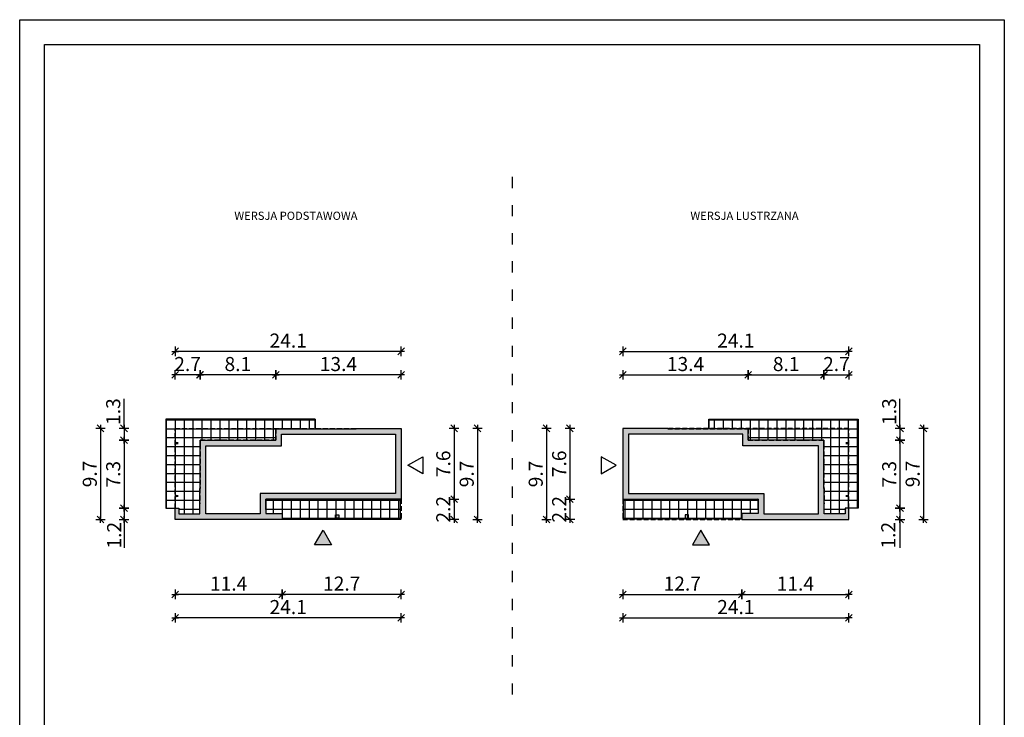
# Model space of a CAD drawing. Units: millimetres. Extents: x 6 to 1056, y 4 to 1489.
# Drawn here: x 6 to 1056, y 746 to 1489 of the extents above; entities that cross this region are included whole.
import ezdxf

# ---------------------------------------------------------------- set-up
doc = ezdxf.new("R2010")
doc.units = ezdxf.units.MM
doc.linetypes.add('HIDDEN', pattern=[0.375, 0.25, -0.125])
doc.linetypes.add('ZWCAD_ISO03W100', pattern=[30, 12, -18])
for name, color, linetype in [('0-hecz', 8, 'Continuous'), ('Obrys budynku', 7, 'Continuous'), ('Obrys tarasów', 7, 'Continuous'), ('Ramka', 7, 'Continuous'), ('Wymiary', 30, 'Continuous')]:
    doc.layers.add(name, color=color, linetype=linetype)
doc.layers.add('_POM_obrys', color=3, linetype='Continuous', plot=False)
doc.styles.add('RAMKA50', font='romans.shx', dxfattribs={"width": 0.65})
doc.styles.get("Standard").update_dxf_attribs({"font": 'arial.ttf'})
doc.dimstyles.new('DIM50', dxfattribs={"dimscale": 5, "dimtxt": 3, "dimasz": 0.18, "dimexe": 0, "dimexo": 0, "dimgap": 0.8, "dimtad": 1, "dimdec": 1, "dimlfac": 0.1, "dimrnd": 0.01, "dimzin": 9, "dimdsep": 46, "dimtxsty": 'RAMKA50', "dimblk": 'TICK2', "dimcen": 0, "dimse1": 1, "dimse2": 1, "dimclrd": 13, "dimclre": 13, "dimclrt": 256, "dimazin": 0, "dimtfac": 1, "dimtdec": 1, "dimtix": 1, "dimtmove": 2, "dimatfit": 3, "dimldrblk": 'TICK1', "dimfxl": 1, "dimtfillclr": 256, "dimtolj": 1, "dimarcsym": 0})

# ---------------------------------------------------------------- blocks, each defined once
blk = doc.blocks.new('TICK2')
at = {"color": 2}
blk.add_line((-4, -4), (4, 4), dxfattribs=at)
at = {"color": 0}
for p, q in [((4, 0), (-4, 0)), ((0, -5.6), (0, 5.6))]:
    blk.add_line(p, q, dxfattribs=at)
blk = doc.blocks.new('*D171')
at = {"layer": 'Defpoints', "color": 0}
for p in [(278.7, 1110.7), (278.7, 1053.3), (412.6, 1013.6)]:
    blk.add_point(p, dxfattribs=at)
at = {"layer": 'Wymiary', "color": 13, "lineweight": -2}
blk.add_line((411.7, 1110.7), (279.6, 1110.7), dxfattribs=at)
at = {"layer": 'Wymiary', "color": 13, "lineweight": -2, "xscale": 0.9000000000000001, "yscale": 0.9000000000000001, "zscale": 0.9000000000000001, "rotation": 180}
blk.add_blockref('TICK2', (278.7, 1110.7), dxfattribs=at)
at = {"layer": 'Wymiary', "color": 13, "lineweight": -2, "xscale": 0.9000000000000001, "yscale": 0.9000000000000001, "zscale": 0.9000000000000001}
blk.add_blockref('TICK2', (412.6, 1110.7), dxfattribs=at)
at = {"layer": 'Wymiary', "insert": (345.6, 1122.2), "char_height": 15, "attachment_point": 5, "style": 'RAMKA50'}
blk.add_mtext('\\A1;13.4', dxfattribs=at)
blk = doc.blocks.new('TICK1')
at = {"color": 2}
blk.add_line((-4, -4), (4, 4), dxfattribs=at)
at = {"color": 0}
for p, q in [((0, 0), (-4, 0)), ((0, -5.6), (0, 5.6))]:
    blk.add_line(p, q, dxfattribs=at)
blk = doc.blocks.new('*D172')
at = {"layer": 'Defpoints', "color": 0}
for p in [(171.4, 1110.7), (171.4, 1053.6), (197.9, 1021.1)]:
    blk.add_point(p, dxfattribs=at)
at = {"layer": 'Wymiary', "color": 13, "lineweight": -2}
for p, q in [((170.5, 1110.7), (169.6, 1110.7)), ((197.9, 1110.7), (171.4, 1110.7)), ((198.8, 1110.7), (199.7, 1110.7))]:
    blk.add_line(p, q, dxfattribs=at)
at = {"layer": 'Wymiary', "color": 13, "lineweight": -2, "xscale": 0.9000000000000001, "yscale": 0.9000000000000001, "zscale": 0.9000000000000001}
blk.add_blockref('TICK2', (171.4, 1110.7), dxfattribs=at)
at = {"layer": 'Wymiary', "color": 13, "lineweight": -2, "xscale": 0.9000000000000001, "yscale": 0.9000000000000001, "zscale": 0.9000000000000001, "rotation": 180}
blk.add_blockref('TICK2', (197.9, 1110.7), dxfattribs=at)
at = {"layer": 'Wymiary', "insert": (184.7, 1122.2), "char_height": 15, "attachment_point": 5, "style": 'RAMKA50'}
blk.add_mtext('\\A1;2.7', dxfattribs=at)
blk = doc.blocks.new('*D173')
at = {"layer": 'Defpoints', "color": 0}
for p in [(171.4, 1135.7), (171.4, 1053.6), (412.6, 1038.6)]:
    blk.add_point(p, dxfattribs=at)
at = {"layer": 'Wymiary', "color": 13, "lineweight": -2}
blk.add_line((411.7, 1135.7), (172.3, 1135.7), dxfattribs=at)
at = {"layer": 'Wymiary', "color": 13, "lineweight": -2, "xscale": 0.9000000000000001, "yscale": 0.9000000000000001, "zscale": 0.9000000000000001, "rotation": 180}
blk.add_blockref('TICK2', (171.4, 1135.7), dxfattribs=at)
at = {"layer": 'Wymiary', "color": 13, "lineweight": -2, "xscale": 0.9000000000000001, "yscale": 0.9000000000000001, "zscale": 0.9000000000000001}
blk.add_blockref('TICK2', (412.6, 1135.7), dxfattribs=at)
at = {"layer": 'Wymiary', "insert": (292, 1147.2), "char_height": 15, "attachment_point": 5, "style": 'RAMKA50'}
blk.add_mtext('\\A1;24.1', dxfattribs=at)
blk = doc.blocks.new('*D174')
at = {"layer": 'Defpoints', "color": 0}
for p in [(412.6, 1053.6), (412.3, 978.1), (468.9, 978.1)]:
    blk.add_point(p, dxfattribs=at)
at = {"layer": 'Wymiary', "color": 13, "lineweight": -2}
blk.add_line((468.9, 1052.7), (468.9, 979), dxfattribs=at)
at = {"layer": 'Wymiary', "color": 13, "lineweight": -2, "xscale": 0.9000000000000001, "yscale": 0.9000000000000001, "zscale": 0.9000000000000001}
for p, rotation in [((468.9, 1053.6), 90), ((468.9, 978.1), 270)]:
    blk.add_blockref('TICK2', p, dxfattribs=dict(at, rotation=rotation))
at = {"layer": 'Wymiary', "insert": (457.4, 1015.8), "char_height": 15, "attachment_point": 5, "rotation": 90, "style": 'RAMKA50'}
blk.add_mtext('\\A1;7.6', dxfattribs=at)
blk = doc.blocks.new('*D175')
at = {"layer": 'Defpoints', "color": 0}
for p in [(412.3, 978.1), (412.6, 956.5), (468.9, 956.5)]:
    blk.add_point(p, dxfattribs=at)
at = {"layer": 'Wymiary', "color": 13, "lineweight": -2}
for p, q in [((468.9, 979), (468.9, 979.9)), ((468.9, 978.1), (468.9, 956.5)), ((468.9, 955.6), (468.9, 954.7))]:
    blk.add_line(p, q, dxfattribs=at)
at = {"layer": 'Wymiary', "color": 13, "lineweight": -2, "xscale": 0.9000000000000001, "yscale": 0.9000000000000001, "zscale": 0.9000000000000001}
for p, rotation in [((468.9, 978.1), 270), ((468.9, 956.5), 90)]:
    blk.add_blockref('TICK2', p, dxfattribs=dict(at, rotation=rotation))
at = {"layer": 'Wymiary', "insert": (457.4, 967.3), "char_height": 15, "attachment_point": 5, "rotation": 90, "style": 'RAMKA50'}
blk.add_mtext('\\A1;2.2', dxfattribs=at)
blk = doc.blocks.new('*D176')
at = {"layer": 'Defpoints', "color": 0}
for p in [(412.6, 1053.6), (412.6, 956.5), (493.9, 956.5)]:
    blk.add_point(p, dxfattribs=at)
at = {"layer": 'Wymiary', "color": 13, "lineweight": -2}
blk.add_line((493.9, 1052.7), (493.9, 957.4), dxfattribs=at)
at = {"layer": 'Wymiary', "color": 13, "lineweight": -2, "xscale": 0.9000000000000001, "yscale": 0.9000000000000001, "zscale": 0.9000000000000001}
for p, rotation in [((493.9, 1053.6), 90), ((493.9, 956.5), 270)]:
    blk.add_blockref('TICK2', p, dxfattribs=dict(at, rotation=rotation))
at = {"layer": 'Wymiary', "insert": (482.4, 1005), "char_height": 15, "attachment_point": 5, "rotation": 90, "style": 'RAMKA50'}
blk.add_mtext('\\A1;9.7', dxfattribs=at)
blk = doc.blocks.new('*D177')
at = {"layer": 'Defpoints', "color": 0}
for p in [(198, 1110.7), (278.7, 1053.3), (198, 1041.1)]:
    blk.add_point(p, dxfattribs=at)
at = {"layer": 'Wymiary', "color": 13, "lineweight": -2}
blk.add_line((277.8, 1110.7), (198.9, 1110.7), dxfattribs=at)
at = {"layer": 'Wymiary', "color": 13, "lineweight": -2, "xscale": 0.9000000000000001, "yscale": 0.9000000000000001, "zscale": 0.9000000000000001, "rotation": 180}
blk.add_blockref('TICK2', (198, 1110.7), dxfattribs=at)
at = {"layer": 'Wymiary', "color": 13, "lineweight": -2, "xscale": 0.9000000000000001, "yscale": 0.9000000000000001, "zscale": 0.9000000000000001}
blk.add_blockref('TICK2', (278.7, 1110.7), dxfattribs=at)
at = {"layer": 'Wymiary', "insert": (238.3, 1122.2), "char_height": 15, "attachment_point": 5, "style": 'RAMKA50'}
blk.add_mtext('\\A1;8.1', dxfattribs=at)
blk = doc.blocks.new('*D178')
at = {"layer": 'Defpoints', "color": 0}
for p in [(412.6, 978.1), (285.6, 956.5), (285.6, 876.6)]:
    blk.add_point(p, dxfattribs=at)
at = {"layer": 'Wymiary', "color": 13, "lineweight": -2}
blk.add_line((411.7, 876.6), (286.5, 876.6), dxfattribs=at)
at = {"layer": 'Wymiary', "color": 13, "lineweight": -2, "xscale": 0.9000000000000001, "yscale": 0.9000000000000001, "zscale": 0.9000000000000001, "rotation": 180}
blk.add_blockref('TICK2', (285.6, 876.6), dxfattribs=at)
at = {"layer": 'Wymiary', "color": 13, "lineweight": -2, "xscale": 0.9000000000000001, "yscale": 0.9000000000000001, "zscale": 0.9000000000000001}
blk.add_blockref('TICK2', (412.6, 876.6), dxfattribs=at)
at = {"layer": 'Wymiary', "insert": (349.1, 888.1), "char_height": 15, "attachment_point": 5, "style": 'RAMKA50'}
blk.add_mtext('\\A1;12.7', dxfattribs=at)
blk = doc.blocks.new('*D179')
at = {"layer": 'Defpoints', "color": 0}
for p in [(171.4, 968.4), (285.6, 956.5), (171.4, 876.6)]:
    blk.add_point(p, dxfattribs=at)
at = {"layer": 'Wymiary', "color": 13, "lineweight": -2}
blk.add_line((284.7, 876.6), (172.3, 876.6), dxfattribs=at)
at = {"layer": 'Wymiary', "color": 13, "lineweight": -2, "xscale": 0.9000000000000001, "yscale": 0.9000000000000001, "zscale": 0.9000000000000001, "rotation": 180}
blk.add_blockref('TICK2', (171.4, 876.6), dxfattribs=at)
at = {"layer": 'Wymiary', "color": 13, "lineweight": -2, "xscale": 0.9000000000000001, "yscale": 0.9000000000000001, "zscale": 0.9000000000000001}
blk.add_blockref('TICK2', (285.6, 876.6), dxfattribs=at)
at = {"layer": 'Wymiary', "insert": (228.5, 888.1), "char_height": 15, "attachment_point": 5, "style": 'RAMKA50'}
blk.add_mtext('\\A1;11.4', dxfattribs=at)
blk = doc.blocks.new('*D180')
at = {"layer": 'Defpoints', "color": 0}
for p in [(171.4, 968.4), (412.6, 956.5), (171.4, 851.6)]:
    blk.add_point(p, dxfattribs=at)
at = {"layer": 'Wymiary', "color": 13, "lineweight": -2}
blk.add_line((411.7, 851.6), (172.3, 851.6), dxfattribs=at)
at = {"layer": 'Wymiary', "color": 13, "lineweight": -2, "xscale": 0.9000000000000001, "yscale": 0.9000000000000001, "zscale": 0.9000000000000001, "rotation": 180}
blk.add_blockref('TICK2', (171.4, 851.6), dxfattribs=at)
at = {"layer": 'Wymiary', "color": 13, "lineweight": -2, "xscale": 0.9000000000000001, "yscale": 0.9000000000000001, "zscale": 0.9000000000000001}
blk.add_blockref('TICK2', (412.6, 851.6), dxfattribs=at)
at = {"layer": 'Wymiary', "insert": (292, 863.1), "char_height": 15, "attachment_point": 5, "style": 'RAMKA50'}
blk.add_mtext('\\A1;24.1', dxfattribs=at)
blk = doc.blocks.new('*D181')
at = {"layer": 'Defpoints', "color": 0}
for p in [(320.7, 1053.6), (116.9, 1041.1), (198, 1041.1)]:
    blk.add_point(p, dxfattribs=at)
at = {"layer": 'Wymiary', "color": 13, "lineweight": -2}
for p, q in [((116.9, 1053.6), (116.9, 1085)), ((116.9, 1052.7), (116.9, 1042))]:
    blk.add_line(p, q, dxfattribs=at)
at = {"layer": 'Wymiary', "color": 13, "lineweight": -2, "xscale": 0.9000000000000001, "yscale": 0.9000000000000001, "zscale": 0.9000000000000001}
for p, rotation in [((116.9, 1053.6), 90), ((116.9, 1041.1), 270)]:
    blk.add_blockref('TICK2', p, dxfattribs=dict(at, rotation=rotation))
at = {"layer": 'Wymiary', "insert": (105.4, 1071.5), "char_height": 15, "attachment_point": 5, "rotation": 90, "style": 'RAMKA50'}
blk.add_mtext('\\A1;1.3', dxfattribs=at)
blk = doc.blocks.new('*D182')
at = {"layer": 'Defpoints', "color": 0}
for p in [(198, 1041.1), (116.9, 968.4), (171.4, 968.4)]:
    blk.add_point(p, dxfattribs=at)
at = {"layer": 'Wymiary', "color": 13, "lineweight": -2}
blk.add_line((116.9, 1040.2), (116.9, 969.3), dxfattribs=at)
at = {"layer": 'Wymiary', "color": 13, "lineweight": -2, "xscale": 0.9000000000000001, "yscale": 0.9000000000000001, "zscale": 0.9000000000000001}
for p, rotation in [((116.9, 1041.1), 89.99999999999999), ((116.9, 968.4), 270)]:
    blk.add_blockref('TICK2', p, dxfattribs=dict(at, rotation=rotation))
at = {"layer": 'Wymiary', "insert": (105.4, 1004.7), "char_height": 15, "attachment_point": 5, "rotation": 90, "style": 'RAMKA50'}
blk.add_mtext('\\A1;7.3', dxfattribs=at)
blk = doc.blocks.new('*D183')
at = {"layer": 'Defpoints', "color": 0}
for p in [(320.7, 1053.6), (91.9, 956.5), (285.6, 956.5)]:
    blk.add_point(p, dxfattribs=at)
at = {"layer": 'Wymiary', "color": 13, "lineweight": -2}
blk.add_line((91.9, 1052.7), (91.9, 957.4), dxfattribs=at)
at = {"layer": 'Wymiary', "color": 13, "lineweight": -2, "xscale": 0.9000000000000001, "yscale": 0.9000000000000001, "zscale": 0.9000000000000001}
for p, rotation in [((91.9, 1053.6), 89.99999999999999), ((91.9, 956.5), 270)]:
    blk.add_blockref('TICK2', p, dxfattribs=dict(at, rotation=rotation))
at = {"layer": 'Wymiary', "insert": (80.4, 1005), "char_height": 15, "attachment_point": 5, "rotation": 90, "style": 'RAMKA50'}
blk.add_mtext('\\A1;9.7', dxfattribs=at)
blk = doc.blocks.new('*D184')
at = {"layer": 'Defpoints', "color": 0}
for p in [(171.4, 968.4), (116.9, 956.5), (285.6, 956.5)]:
    blk.add_point(p, dxfattribs=at)
at = {"layer": 'Wymiary', "color": 13, "lineweight": -2}
for p, q in [((116.9, 967.5), (116.9, 957.4)), ((116.9, 956.5), (116.9, 926.1))]:
    blk.add_line(p, q, dxfattribs=at)
at = {"layer": 'Wymiary', "color": 13, "lineweight": -2, "xscale": 0.9000000000000001, "yscale": 0.9000000000000001, "zscale": 0.9000000000000001}
for p, rotation in [((116.9, 968.4), 90), ((116.9, 956.5), 270)]:
    blk.add_blockref('TICK2', p, dxfattribs=dict(at, rotation=rotation))
at = {"layer": 'Wymiary', "insert": (106.4, 939.7), "char_height": 15, "attachment_point": 5, "rotation": 90, "style": 'RAMKA50'}
blk.add_mtext('\\A1;1.2', dxfattribs=at)
blk = doc.blocks.new('*D185')
at = {"layer": 'Defpoints', "color": 0}
for p in [(782.7, 1110.7), (782.7, 1053.3), (648.8, 1013.6)]:
    blk.add_point(p, dxfattribs=at)
at = {"layer": 'Wymiary', "color": 13, "lineweight": -2}
blk.add_line((649.7, 1110.7), (781.8, 1110.7), dxfattribs=at)
at = {"layer": 'Wymiary', "color": 13, "lineweight": -2, "xscale": 0.9000000000000001, "yscale": 0.9000000000000001, "zscale": 0.9000000000000001, "rotation": 180}
blk.add_blockref('TICK2', (648.8, 1110.7), dxfattribs=at)
at = {"layer": 'Wymiary', "color": 13, "lineweight": -2, "xscale": 0.9000000000000001, "yscale": 0.9000000000000001, "zscale": 0.9000000000000001}
blk.add_blockref('TICK2', (782.7, 1110.7), dxfattribs=at)
at = {"layer": 'Wymiary', "insert": (715.8, 1122.2), "char_height": 15, "attachment_point": 5, "style": 'RAMKA50'}
blk.add_mtext('\\A1;13.4', dxfattribs=at)
blk = doc.blocks.new('*D186')
at = {"layer": 'Defpoints', "color": 0}
for p in [(890, 1110.7), (890, 1053.6), (863.5, 1021.1)]:
    blk.add_point(p, dxfattribs=at)
at = {"layer": 'Wymiary', "color": 13, "lineweight": -2}
for p, q in [((862.6, 1110.7), (861.7, 1110.7)), ((863.5, 1110.7), (890, 1110.7)), ((890.9, 1110.7), (891.8, 1110.7))]:
    blk.add_line(p, q, dxfattribs=at)
at = {"layer": 'Wymiary', "color": 13, "lineweight": -2, "xscale": 0.9000000000000001, "yscale": 0.9000000000000001, "zscale": 0.9000000000000001}
blk.add_blockref('TICK2', (863.5, 1110.7), dxfattribs=at)
at = {"layer": 'Wymiary', "color": 13, "lineweight": -2, "xscale": 0.9000000000000001, "yscale": 0.9000000000000001, "zscale": 0.9000000000000001, "rotation": 180}
blk.add_blockref('TICK2', (890, 1110.7), dxfattribs=at)
at = {"layer": 'Wymiary', "insert": (876.7, 1122.2), "char_height": 15, "attachment_point": 5, "style": 'RAMKA50'}
blk.add_mtext('\\A1;2.7', dxfattribs=at)
blk = doc.blocks.new('*D187')
at = {"layer": 'Defpoints', "color": 0}
for p in [(890, 1135.7), (890, 1053.6), (648.8, 1038.6)]:
    blk.add_point(p, dxfattribs=at)
at = {"layer": 'Wymiary', "color": 13, "lineweight": -2}
blk.add_line((649.7, 1135.7), (889.1, 1135.7), dxfattribs=at)
at = {"layer": 'Wymiary', "color": 13, "lineweight": -2, "xscale": 0.9000000000000001, "yscale": 0.9000000000000001, "zscale": 0.9000000000000001, "rotation": 180}
blk.add_blockref('TICK2', (648.8, 1135.7), dxfattribs=at)
at = {"layer": 'Wymiary', "color": 13, "lineweight": -2, "xscale": 0.9000000000000001, "yscale": 0.9000000000000001, "zscale": 0.9000000000000001}
blk.add_blockref('TICK2', (890, 1135.7), dxfattribs=at)
at = {"layer": 'Wymiary', "insert": (769.4, 1147.2), "char_height": 15, "attachment_point": 5, "style": 'RAMKA50'}
blk.add_mtext('\\A1;24.1', dxfattribs=at)
blk = doc.blocks.new('*D188')
at = {"layer": 'Defpoints', "color": 0}
for p in [(648.8, 1053.6), (592.5, 978.1), (649.1, 978.1)]:
    blk.add_point(p, dxfattribs=at)
at = {"layer": 'Wymiary', "color": 13, "lineweight": -2}
blk.add_line((592.5, 1052.7), (592.5, 979), dxfattribs=at)
at = {"layer": 'Wymiary', "color": 13, "lineweight": -2, "xscale": 0.9000000000000001, "yscale": 0.9000000000000001, "zscale": 0.9000000000000001}
for p, rotation in [((592.5, 1053.6), 90), ((592.5, 978.1), 270)]:
    blk.add_blockref('TICK2', p, dxfattribs=dict(at, rotation=rotation))
at = {"layer": 'Wymiary', "insert": (581, 1015.8), "char_height": 15, "attachment_point": 5, "rotation": 90, "style": 'RAMKA50'}
blk.add_mtext('\\A1;7.6', dxfattribs=at)
blk = doc.blocks.new('*D189')
at = {"layer": 'Defpoints', "color": 0}
for p in [(649.1, 978.1), (592.5, 956.5), (648.8, 956.5)]:
    blk.add_point(p, dxfattribs=at)
at = {"layer": 'Wymiary', "color": 13, "lineweight": -2}
for p, q in [((592.5, 979), (592.5, 979.9)), ((592.5, 978.1), (592.5, 956.5)), ((592.5, 955.6), (592.5, 954.7))]:
    blk.add_line(p, q, dxfattribs=at)
at = {"layer": 'Wymiary', "color": 13, "lineweight": -2, "xscale": 0.9000000000000001, "yscale": 0.9000000000000001, "zscale": 0.9000000000000001}
for p, rotation in [((592.5, 978.1), 270), ((592.5, 956.5), 90)]:
    blk.add_blockref('TICK2', p, dxfattribs=dict(at, rotation=rotation))
at = {"layer": 'Wymiary', "insert": (581, 967.3), "char_height": 15, "attachment_point": 5, "rotation": 90, "style": 'RAMKA50'}
blk.add_mtext('\\A1;2.2', dxfattribs=at)
blk = doc.blocks.new('*D190')
at = {"layer": 'Defpoints', "color": 0}
for p in [(648.8, 1053.6), (567.5, 956.5), (648.8, 956.5)]:
    blk.add_point(p, dxfattribs=at)
at = {"layer": 'Wymiary', "color": 13, "lineweight": -2}
blk.add_line((567.5, 1052.7), (567.5, 957.4), dxfattribs=at)
at = {"layer": 'Wymiary', "color": 13, "lineweight": -2, "xscale": 0.9000000000000001, "yscale": 0.9000000000000001, "zscale": 0.9000000000000001}
for p, rotation in [((567.5, 1053.6), 90), ((567.5, 956.5), 270)]:
    blk.add_blockref('TICK2', p, dxfattribs=dict(at, rotation=rotation))
at = {"layer": 'Wymiary', "insert": (556, 1005), "char_height": 15, "attachment_point": 5, "rotation": 90, "style": 'RAMKA50'}
blk.add_mtext('\\A1;9.7', dxfattribs=at)
blk = doc.blocks.new('*D191')
at = {"layer": 'Defpoints', "color": 0}
for p in [(863.4, 1110.7), (782.7, 1053.3), (863.4, 1041.1)]:
    blk.add_point(p, dxfattribs=at)
at = {"layer": 'Wymiary', "color": 13, "lineweight": -2}
blk.add_line((783.6, 1110.7), (862.5, 1110.7), dxfattribs=at)
at = {"layer": 'Wymiary', "color": 13, "lineweight": -2, "xscale": 0.9000000000000001, "yscale": 0.9000000000000001, "zscale": 0.9000000000000001, "rotation": 180}
blk.add_blockref('TICK2', (782.7, 1110.7), dxfattribs=at)
at = {"layer": 'Wymiary', "color": 13, "lineweight": -2, "xscale": 0.9000000000000001, "yscale": 0.9000000000000001, "zscale": 0.9000000000000001}
blk.add_blockref('TICK2', (863.4, 1110.7), dxfattribs=at)
at = {"layer": 'Wymiary', "insert": (823.1, 1122.2), "char_height": 15, "attachment_point": 5, "style": 'RAMKA50'}
blk.add_mtext('\\A1;8.1', dxfattribs=at)
blk = doc.blocks.new('*D192')
at = {"layer": 'Defpoints', "color": 0}
for p in [(648.8, 978.1), (775.8, 956.5), (775.8, 876.6)]:
    blk.add_point(p, dxfattribs=at)
at = {"layer": 'Wymiary', "color": 13, "lineweight": -2}
blk.add_line((649.7, 876.6), (774.9, 876.6), dxfattribs=at)
at = {"layer": 'Wymiary', "color": 13, "lineweight": -2, "xscale": 0.9000000000000001, "yscale": 0.9000000000000001, "zscale": 0.9000000000000001, "rotation": 180}
blk.add_blockref('TICK2', (648.8, 876.6), dxfattribs=at)
at = {"layer": 'Wymiary', "color": 13, "lineweight": -2, "xscale": 0.9000000000000001, "yscale": 0.9000000000000001, "zscale": 0.9000000000000001}
blk.add_blockref('TICK2', (775.8, 876.6), dxfattribs=at)
at = {"layer": 'Wymiary', "insert": (712.3, 888.1), "char_height": 15, "attachment_point": 5, "style": 'RAMKA50'}
blk.add_mtext('\\A1;12.7', dxfattribs=at)
blk = doc.blocks.new('*D193')
at = {"layer": 'Defpoints', "color": 0}
for p in [(890, 968.4), (775.8, 956.5), (890, 876.6)]:
    blk.add_point(p, dxfattribs=at)
at = {"layer": 'Wymiary', "color": 13, "lineweight": -2}
blk.add_line((776.7, 876.6), (889.1, 876.6), dxfattribs=at)
at = {"layer": 'Wymiary', "color": 13, "lineweight": -2, "xscale": 0.9000000000000001, "yscale": 0.9000000000000001, "zscale": 0.9000000000000001, "rotation": 180}
blk.add_blockref('TICK2', (775.8, 876.6), dxfattribs=at)
at = {"layer": 'Wymiary', "color": 13, "lineweight": -2, "xscale": 0.9000000000000001, "yscale": 0.9000000000000001, "zscale": 0.9000000000000001}
blk.add_blockref('TICK2', (890, 876.6), dxfattribs=at)
at = {"layer": 'Wymiary', "insert": (832.9, 888.1), "char_height": 15, "attachment_point": 5, "style": 'RAMKA50'}
blk.add_mtext('\\A1;11.4', dxfattribs=at)
blk = doc.blocks.new('*D194')
at = {"layer": 'Defpoints', "color": 0}
for p in [(890, 968.4), (648.8, 956.5), (890, 851.6)]:
    blk.add_point(p, dxfattribs=at)
at = {"layer": 'Wymiary', "color": 13, "lineweight": -2}
blk.add_line((649.7, 851.6), (889.1, 851.6), dxfattribs=at)
at = {"layer": 'Wymiary', "color": 13, "lineweight": -2, "xscale": 0.9000000000000001, "yscale": 0.9000000000000001, "zscale": 0.9000000000000001, "rotation": 180}
blk.add_blockref('TICK2', (648.8, 851.6), dxfattribs=at)
at = {"layer": 'Wymiary', "color": 13, "lineweight": -2, "xscale": 0.9000000000000001, "yscale": 0.9000000000000001, "zscale": 0.9000000000000001}
blk.add_blockref('TICK2', (890, 851.6), dxfattribs=at)
at = {"layer": 'Wymiary', "insert": (769.4, 863.1), "char_height": 15, "attachment_point": 5, "style": 'RAMKA50'}
blk.add_mtext('\\A1;24.1', dxfattribs=at)
blk = doc.blocks.new('*D195')
at = {"layer": 'Defpoints', "color": 0}
for p in [(740.7, 1053.6), (863.4, 1041.1), (944.5, 1041.1)]:
    blk.add_point(p, dxfattribs=at)
at = {"layer": 'Wymiary', "color": 13, "lineweight": -2}
for p, q in [((944.5, 1053.6), (944.5, 1085)), ((944.5, 1052.7), (944.5, 1042))]:
    blk.add_line(p, q, dxfattribs=at)
at = {"layer": 'Wymiary', "color": 13, "lineweight": -2, "xscale": 0.9000000000000001, "yscale": 0.9000000000000001, "zscale": 0.9000000000000001}
for p, rotation in [((944.5, 1053.6), 90), ((944.5, 1041.1), 270)]:
    blk.add_blockref('TICK2', p, dxfattribs=dict(at, rotation=rotation))
at = {"layer": 'Wymiary', "insert": (933, 1071.5), "char_height": 15, "attachment_point": 5, "rotation": 90, "style": 'RAMKA50'}
blk.add_mtext('\\A1;1.3', dxfattribs=at)
blk = doc.blocks.new('*D196')
at = {"layer": 'Defpoints', "color": 0}
for p in [(863.4, 1041.1), (890, 968.4), (944.5, 968.4)]:
    blk.add_point(p, dxfattribs=at)
at = {"layer": 'Wymiary', "color": 13, "lineweight": -2}
blk.add_line((944.5, 1040.2), (944.5, 969.3), dxfattribs=at)
at = {"layer": 'Wymiary', "color": 13, "lineweight": -2, "xscale": 0.9000000000000001, "yscale": 0.9000000000000001, "zscale": 0.9000000000000001}
for p, rotation in [((944.5, 1041.1), 90), ((944.5, 968.4), 270)]:
    blk.add_blockref('TICK2', p, dxfattribs=dict(at, rotation=rotation))
at = {"layer": 'Wymiary', "insert": (933, 1004.7), "char_height": 15, "attachment_point": 5, "rotation": 90, "style": 'RAMKA50'}
blk.add_mtext('\\A1;7.3', dxfattribs=at)
blk = doc.blocks.new('*D197')
at = {"layer": 'Defpoints', "color": 0}
for p in [(740.7, 1053.6), (775.8, 956.5), (969.5, 956.5)]:
    blk.add_point(p, dxfattribs=at)
at = {"layer": 'Wymiary', "color": 13, "lineweight": -2}
blk.add_line((969.5, 1052.7), (969.5, 957.4), dxfattribs=at)
at = {"layer": 'Wymiary', "color": 13, "lineweight": -2, "xscale": 0.9000000000000001, "yscale": 0.9000000000000001, "zscale": 0.9000000000000001}
for p, rotation in [((969.5, 1053.6), 90), ((969.5, 956.5), 270)]:
    blk.add_blockref('TICK2', p, dxfattribs=dict(at, rotation=rotation))
at = {"layer": 'Wymiary', "insert": (958, 1005), "char_height": 15, "attachment_point": 5, "rotation": 90, "style": 'RAMKA50'}
blk.add_mtext('\\A1;9.7', dxfattribs=at)
blk = doc.blocks.new('*D198')
at = {"layer": 'Defpoints', "color": 0}
for p in [(890, 968.4), (775.8, 956.5), (944.5, 956.5)]:
    blk.add_point(p, dxfattribs=at)
at = {"layer": 'Wymiary', "color": 13, "lineweight": -2}
for p, q in [((944.5, 967.5), (944.5, 957.4)), ((944.5, 956.5), (944.5, 926.1))]:
    blk.add_line(p, q, dxfattribs=at)
at = {"layer": 'Wymiary', "color": 13, "lineweight": -2, "xscale": 0.9000000000000001, "yscale": 0.9000000000000001, "zscale": 0.9000000000000001}
for p, rotation in [((944.5, 968.4), 90), ((944.5, 956.5), 270)]:
    blk.add_blockref('TICK2', p, dxfattribs=dict(at, rotation=rotation))
at = {"layer": 'Wymiary', "insert": (932, 939.7), "char_height": 15, "attachment_point": 5, "rotation": 90, "style": 'RAMKA50'}
blk.add_mtext('\\A1;1.2', dxfattribs=at)

msp = doc.modelspace()

# ---------------------------------------------------------------- hatches: boundary and pattern name
at = {"layer": '0-hecz'}
h = msp.add_hatch(dxfattribs=at)
h.set_pattern_fill('NET', color=256, scale=3, angle=270, style=0)
h.set_pattern_definition([(270, (-1266.545, 472.203), (9.525, -2e-15), []), (0, (-1266.545, 472.203), (2e-15, 9.525), [])])
h.paths.add_polyline_path([(278.69, 1053.27), (320.69, 1053.27), (320.69, 1063.57), (161.39, 1063.57), (161.39, 989.37), (197.89, 989.37), (197.89, 989.37), (197.89, 989.37), (197.99, 989.37), (197.99, 1041.07), (278.69, 1041.07)])
h.paths.add_polyline_path([(197.89, 989.37), (161.39, 989.37), (161.39, 968.37), (175.29, 968.37), (175.29, 962.37), (197.89, 962.37)])
h.paths.add_polyline_path([(411.79, 978.07), (268.09, 978.07), (268.09, 962.67), (285.64, 962.67), (285.64, 956.97), (411.79, 956.97)])
h = msp.add_hatch(dxfattribs=at)
h.set_pattern_fill('NET', color=256, scale=3, angle=270, style=0)
h.set_pattern_definition([(270, (2327.942, 472.203), (-9.525, -2e-15), []), (180, (2327.942, 472.203), (-2e-15, 9.525), [])])
h.paths.add_polyline_path([(782.71, 1053.27), (740.71, 1053.27), (740.71, 1063.57), (900.01, 1063.57), (900.01, 989.37), (863.51, 989.37), (863.51, 989.37), (863.51, 989.37), (863.41, 989.37), (863.41, 1041.07), (782.71, 1041.07)])
h.paths.add_polyline_path([(863.51, 989.37), (900.01, 989.37), (900.01, 968.37), (886.11, 968.37), (886.11, 962.37), (863.51, 962.37)])
h.paths.add_polyline_path([(649.61, 978.07), (793.31, 978.07), (793.31, 962.67), (775.76, 962.67), (775.76, 956.97), (649.61, 956.97)])
at = {"layer": 'Obrys budynku'}
h = msp.add_hatch(color=256, dxfattribs=at)
h.paths.add_polyline_path([(174.04, 1038.72), (173.9, 1038.72), (173.9, 1038.01, -0.4167732), (173.75, 1037.86), (172.53, 1037.86, -0.4142136), (172.38, 1038.01), (172.38, 1038.72), (172.24, 1038.72), (172.24, 1036.92), (172.38, 1036.92), (172.38, 1037.63, -0.4142136), (172.53, 1037.78), (173.75, 1037.78, -0.4167742), (173.9, 1037.63), (173.9, 1036.92), (174.04, 1036.92)], flags=17)
h.paths.add_polyline_path([(174.04, 982.52), (173.9, 982.52), (173.9, 981.81, -0.4167732), (173.75, 981.66), (172.53, 981.66, -0.4142136), (172.38, 981.81), (172.38, 982.52), (172.24, 982.52), (172.24, 980.72), (172.38, 980.72), (172.38, 981.43, -0.4142136), (172.53, 981.58), (173.75, 981.58, -0.4167742), (173.9, 981.43), (173.9, 981.43), (173.9, 981.43), (173.9, 980.72), (174.04, 980.72)], flags=17)
h.paths.add_polyline_path([(345.89, 961.47), (342.39, 961.47), (342.39, 957.97), (345.89, 957.97)], flags=17)
h.paths.add_polyline_path([(203.99, 962.47), (203.99, 1035.07), (284.69, 1035.07), (284.69, 1047.27), (406.59, 1047.27), (406.58, 984.07), (262.09, 984.07), (262.09, 962.47)], flags=16)
h.paths.add_polyline_path([(285.64, 962.67), (268.09, 962.67), (268.09, 978.07), (412.59, 978.07), (412.59, 1053.57), (364.41, 1053.57), (364.41, 1053.27), (278.69, 1053.27), (278.69, 1041.07), (262.09, 1041.07), (197.99, 1041.07), (197.99, 989.37), (197.89, 989.37), (197.89, 962.37), (175.29, 962.37), (175.29, 968.37), (171.41, 968.37), (171.39, 956.47), (285.64, 956.47)])
h = msp.add_hatch(color=256, dxfattribs=at)
h.paths.add_polyline_path([(887.36, 1038.72), (887.5, 1038.72), (887.5, 1038.01, 0.4167732), (887.65, 1037.86), (888.87, 1037.86, 0.4142136), (889.02, 1038.01), (889.02, 1038.72), (889.16, 1038.72), (889.16, 1036.92), (889.02, 1036.92), (889.02, 1037.63, 0.4142136), (888.87, 1037.78), (887.65, 1037.78, 0.4167742), (887.5, 1037.63), (887.5, 1036.92), (887.36, 1036.92)], flags=17)
h.paths.add_polyline_path([(887.36, 982.52), (887.5, 982.52), (887.5, 981.81, 0.4167732), (887.65, 981.66), (888.87, 981.66, 0.4142136), (889.02, 981.81), (889.02, 982.52), (889.16, 982.52), (889.16, 980.72), (889.02, 980.72), (889.02, 981.43, 0.4142136), (888.87, 981.58), (887.65, 981.58, 0.4167742), (887.5, 981.43), (887.5, 981.43), (887.5, 981.43), (887.5, 980.72), (887.36, 980.72)], flags=17)
h.paths.add_polyline_path([(715.51, 961.47), (719.01, 961.47), (719.01, 957.97), (715.51, 957.97)], flags=17)
h.paths.add_polyline_path([(857.41, 962.47), (857.41, 1035.07), (776.71, 1035.07), (776.71, 1047.27), (654.81, 1047.27), (654.81, 984.07), (799.31, 984.07), (799.31, 962.47)], flags=16)
h.paths.add_polyline_path([(775.76, 962.67), (793.31, 962.67), (793.31, 978.07), (648.81, 978.07), (648.81, 1053.57), (696.98, 1053.57), (696.98, 1053.27), (782.71, 1053.27), (782.71, 1041.07), (799.31, 1041.07), (863.41, 1041.07), (863.41, 989.37), (863.51, 989.37), (863.51, 962.37), (886.11, 962.37), (886.11, 968.37), (889.98, 968.37), (890.01, 956.47), (775.76, 956.47)])
at = {"layer": 'Obrys tarasów'}
for points in [[(338.29, 929.38), (320.19, 929.38), (329.24, 945.05)], [(723.11, 929.38), (741.21, 929.38), (732.16, 945.05)]]:
    msp.add_hatch(color=256, dxfattribs=at).paths.add_polyline_path(points)

# ---------------------------------------------------------------- linework, layer by layer
at = {"linetype": 'ZWCAD_ISO03W100'}
msp.add_line((530.7, 1321.72), (530.7, 760.39), dxfattribs=at)
at = {"layer": '_POM_obrys'}
for points in [[(268.09, 966.97), (268.09, 967.47), (268.09, 978.07), (268.54, 978.07)], [(793.31, 966.97), (793.31, 967.47), (793.31, 978.07), (792.85, 978.07)]]:
    msp.add_lwpolyline(points, dxfattribs=at)
at = {"layer": 'Obrys budynku'}
for points in [[(262.09, 1041.07), (278.69, 1041.07), (278.69, 1053.27), (364.41, 1053.27), (364.41, 1053.57), (412.59, 1053.57), (412.59, 978.07), (268.09, 978.07), (268.09, 962.67), (285.64, 962.67), (285.64, 956.47), (171.39, 956.47), (171.41, 968.37), (175.29, 968.37), (175.29, 962.37), (197.89, 962.37), (197.89, 989.37), (197.99, 989.37), (197.99, 1041.07)], [(799.31, 1041.07), (782.71, 1041.07), (782.71, 1053.27), (696.98, 1053.27), (696.98, 1053.57), (648.81, 1053.57), (648.81, 978.07), (793.31, 978.07), (793.31, 962.67), (775.76, 962.67), (775.76, 956.47), (890.01, 956.47), (889.98, 968.37), (886.11, 968.37), (886.11, 962.37), (863.51, 962.37), (863.51, 989.37), (863.41, 989.37), (863.41, 1041.07)], [(342.39, 961.47), (345.89, 961.47), (345.89, 957.97), (342.39, 957.97)], [(719.01, 961.47), (715.51, 961.47), (715.51, 957.97), (719.01, 957.97)]]:
    msp.add_lwpolyline(points, close=True, dxfattribs=at)
for points in [[(203.99, 1035.07), (284.69, 1035.07), (284.69, 1047.27), (406.59, 1047.27), (406.58, 984.07), (262.09, 984.07), (262.09, 962.47), (203.99, 962.47), (203.99, 1035.07)], [(857.41, 1035.07), (776.71, 1035.07), (776.71, 1047.27), (654.81, 1047.27), (654.81, 984.07), (799.31, 984.07), (799.31, 962.47), (857.41, 962.47), (857.41, 1035.07)]]:
    msp.add_lwpolyline(points, dxfattribs=at)
for points in [[(172.24, 1036.92), (172.24, 1038.72), (172.38, 1038.72), (172.38, 1038.01, 0.4142136), (172.53, 1037.86), (173.75, 1037.86, 0.4167732), (173.9, 1038.01), (173.9, 1038.72), (174.04, 1038.72), (174.04, 1036.92), (173.9, 1036.92), (173.9, 1037.63, 0.4167742), (173.75, 1037.78), (172.53, 1037.78, 0.4142136), (172.38, 1037.63), (172.38, 1036.92)], [(889.16, 1036.92), (889.16, 1038.72), (889.02, 1038.72), (889.02, 1038.01, -0.4142136), (888.87, 1037.86), (887.65, 1037.86, -0.4167732), (887.5, 1038.01), (887.5, 1038.72), (887.36, 1038.72), (887.36, 1036.92), (887.5, 1036.92), (887.5, 1037.63, -0.4167742), (887.65, 1037.78), (888.87, 1037.78, -0.4142136), (889.02, 1037.63), (889.02, 1036.92)], [(172.24, 980.72), (172.24, 982.52), (172.38, 982.52), (172.38, 981.81, 0.4142136), (172.53, 981.66), (173.75, 981.66, 0.4167732), (173.9, 981.81), (173.9, 982.52), (174.04, 982.52), (174.04, 980.72), (173.9, 980.72), (173.9, 981.43, 0.4167742), (173.75, 981.58), (172.53, 981.58, 0.4142136), (172.38, 981.43), (172.38, 980.72)], [(172.24, 980.72), (172.24, 982.52), (172.38, 982.52), (172.38, 981.81, 0.4142136), (172.53, 981.66), (173.75, 981.66, 0.4167732), (173.9, 981.81), (173.9, 982.52), (174.04, 982.52), (174.04, 980.72), (173.9, 980.72), (173.9, 981.43, 0.4167742), (173.75, 981.58), (172.53, 981.58, 0.4142136), (172.38, 981.43), (172.38, 980.72)], [(889.16, 980.72), (889.16, 982.52), (889.02, 982.52), (889.02, 981.81, -0.4142136), (888.87, 981.66), (887.65, 981.66, -0.4167732), (887.5, 981.81), (887.5, 982.52), (887.36, 982.52), (887.36, 980.72), (887.5, 980.72), (887.5, 981.43, -0.4167742), (887.65, 981.58), (888.87, 981.58, -0.4142136), (889.02, 981.43), (889.02, 980.72)], [(889.16, 980.72), (889.16, 982.52), (889.02, 982.52), (889.02, 981.81, -0.4142136), (888.87, 981.66), (887.65, 981.66, -0.4167732), (887.5, 981.81), (887.5, 982.52), (887.36, 982.52), (887.36, 980.72), (887.5, 980.72), (887.5, 981.43, -0.4167742), (887.65, 981.58), (888.87, 981.58, -0.4142136), (889.02, 981.43), (889.02, 980.72)]]:
    msp.add_lwpolyline(points, format="xyb", close=True, dxfattribs=at)
at = {"layer": 'Obrys tarasów'}
msp.add_line((32.16, 619.29), (32.16, 1462.82), dxfattribs=at)
for points in [[(320.69, 1053.27), (320.69, 1063.57), (161.39, 1063.57), (161.39, 968.37), (175.29, 968.37), (175.29, 962.37), (197.89, 962.37), (197.89, 989.37), (197.99, 989.37), (197.99, 1041.07), (278.69, 1041.07), (278.69, 1053.27), (320.69, 1053.27), (320.69, 1063.57)], [(740.71, 1053.27), (740.71, 1063.57), (900.01, 1063.57), (900.01, 968.37), (886.11, 968.37), (886.11, 962.37), (863.51, 962.37), (863.51, 989.37), (863.41, 989.37), (863.41, 1041.07), (782.71, 1041.07), (782.71, 1053.27), (740.71, 1053.27), (740.71, 1063.57)]]:
    msp.add_lwpolyline(points, close=True, dxfattribs=at)
at = {"layer": 'Obrys tarasów', "linetype": 'HIDDEN', "ltscale": 20}
for points in [[(171.39, 968.37), (171.39, 1053.57), (364.41, 1053.57), (364.41, 1053.27), (305.89, 1053.27), (305.89, 1053.27), (290.39, 1053.27), (290.39, 1053.27), (278.69, 1053.27), (278.69, 1041.07), (278.69, 1041.07), (271.79, 1041.07), (271.79, 1041.07), (263.99, 1041.07), (263.99, 1041.07), (221.49, 1041.07), (221.49, 1041.07), (218.39, 1041.07), (218.39, 1041.07), (202.79, 1041.07), (202.79, 1041.07), (197.99, 1041.07), (197.99, 1036.27), (197.99, 1036.27), (197.99, 989.37), (197.89, 989.37), (197.89, 973.32)], [(890.01, 968.37), (890.01, 1053.57), (696.98, 1053.57), (696.98, 1053.27), (755.51, 1053.27), (755.51, 1053.27), (771.01, 1053.27), (771.01, 1053.27), (782.71, 1053.27), (782.71, 1041.07), (782.71, 1041.07), (789.61, 1041.07), (789.61, 1041.07), (797.41, 1041.07), (797.41, 1041.07), (839.91, 1041.07), (839.91, 1041.07), (843.01, 1041.07), (843.01, 1041.07), (858.61, 1041.07), (858.61, 1041.07), (863.41, 1041.07), (863.41, 1036.27), (863.41, 1036.27), (863.41, 989.37), (863.51, 989.37), (863.51, 973.32)], [(412.59, 978.07), (412.59, 956.47), (285.64, 956.47)], [(648.81, 978.07), (648.81, 956.47), (775.76, 956.47)], [(412.59, 962.67), (412.59, 956.47), (285.64, 956.47)], [(648.81, 962.67), (648.81, 956.47), (775.76, 956.47)]]:
    msp.add_lwpolyline(points, dxfattribs=at)
at = {"layer": 'Obrys tarasów', "elevation": -0.08}
for points in [[(435.44, 1005.15), (419.76, 1014.21), (435.44, 1023.26)], [(625.96, 1005.15), (641.64, 1014.21), (625.96, 1023.26)], [(320.19, 929.38), (329.24, 945.05), (338.29, 929.38)], [(320.19, 929.38), (329.24, 945.05), (338.29, 929.38)], [(741.21, 929.38), (732.16, 945.05), (723.11, 929.38)], [(741.21, 929.38), (732.16, 945.05), (723.11, 929.38)]]:
    msp.add_lwpolyline(points, close=True, dxfattribs=at)
at = {"layer": 'Obrys tarasów'}
for points in [[(411.79, 962.67), (411.79, 962.67), (411.79, 978.07), (268.09, 978.07)], [(649.61, 962.67), (649.61, 962.67), (649.61, 978.07), (793.31, 978.07)], [(285.64, 962.67), (285.64, 956.97), (411.79, 956.97), (411.79, 962.67)], [(775.76, 962.67), (775.76, 956.97), (649.61, 956.97), (649.61, 962.67)]]:
    msp.add_lwpolyline(points, dxfattribs=at)
at = {"layer": 'Ramka'}
for points in [[(1055.75, 1489.34), (1055.75, 4.34), (5.64, 4.34), (5.64, 1489.34)], [(1029.23, 1462.82), (1029.23, 30.86), (32.16, 30.86), (32.16, 1462.82)]]:
    msp.add_lwpolyline(points, close=True, dxfattribs=at)

# ---------------------------------------------------------------- texts
at = {"layer": 'Ramka', "char_height": 8.7218, "width": 248.7528, "attachment_point": 1}
for s, insert in [('{\\farial narrow|b0|i0|c238|p32;WERSJA PODSTAWOWA}', (234.58, 1284.65)), ('{\\farial narrow|b0|i0|c238|p32;WERSJA LUSTRZANA}', (720.96, 1284.65))]:
    msp.add_mtext(s, dxfattribs=dict(at, insert=insert))

# ---------------------------------------------------------------- dimensions: what is measured, and where the dimension line sits
at = {"layer": 'Wymiary'}
for base, p1, p2, angle, picture, middle in [((171.39, 1135.69, -0.08), (412.59, 1038.57, -0.08), (171.39, 1053.57, -0.08), 180, '*D173', (291.99, 1147.19, -0.08)), ((197.99, 1110.69, -0.08), (278.69, 1053.27), (197.99, 1041.07, -0.08), 180, '*D177', (238.34, 1122.19, -0.08)), ((278.69, 1110.69, -0.08), (412.59, 1013.57, -0.08), (278.69, 1053.27), 180, '*D171', (345.64, 1122.19, -0.08)), ((91.86, 956.47, -0.08), (320.69, 1053.57, -0.08), (285.64, 956.47, -0.09), 270, '*D183', (80.36, 1005.02, -0.08)), ((468.90451, 978.07181, -0.08), (412.58525, 1053.5718, -0.08), (412.28525, 978.07181, -0.08), 270, '*D174', (457.40451, 1015.8218, -0.08)), ((493.9, 956.47, -0.08), (412.59, 1053.57, -0.08), (412.59, 956.47), 270, '*D176', (482.4, 1005.02, -0.08)), ((567.49, 956.47, -0.08), (648.81, 1053.57, -0.08), (648.81, 956.47), 270, '*D190', (555.99, 1005.02, -0.08)), ((592.49218, 978.07181, -0.08), (648.81144, 1053.5718, -0.08), (649.11144, 978.07181, -0.08), 270, '*D188', (580.99218, 1015.8218, -0.08)), ((969.54, 956.47, -0.08), (740.71, 1053.57, -0.08), (775.76, 956.47, -0.09), 270, '*D197', (958.04, 1005.02, -0.08)), ((116.86, 968.37, -0.08), (197.99, 1041.07, -0.08), (171.39, 968.37, -0.08), 270, '*D182', (105.36, 1004.72, -0.08)), ((944.54, 968.37, -0.08), (863.41, 1041.07, -0.08), (890.01, 968.37, -0.08), 270, '*D196', (933.04, 1004.72, -0.08)), ((285.64, 876.59, -0.08), (412.59, 978.07), (285.64, 956.47), 180, '*D178', (349.11, 888.09, -0.08)), ((468.9, 956.47, -0.08), (412.29, 978.07, -0.08), (412.59, 956.47), 270, '*D175', (457.4, 967.27, -0.08)), ((592.49, 956.47, -0.08), (649.11, 978.07, -0.08), (648.81, 956.47), 270, '*D189', (580.99, 967.27, -0.08)), ((171.39, 876.59, -0.08), (285.64, 956.47), (171.39, 968.37, -0.08), 180, '*D179', (228.51, 888.09, -0.08)), ((171.39, 851.59, -0.08), (412.59, 956.47), (171.39, 968.37, -0.08), 180, '*D180', (291.99, 863.09, -0.08))]:
    dim = msp.add_linear_dim(base=base, p1=p1, p2=p2, angle=angle, dimstyle='DIM50', dxfattribs=at)
    dim.commit()
    dim.dimension.update_dxf_attribs({"geometry": picture, "text_midpoint": middle})
for base, p1, p2, picture, middle in [((890.01, 1135.69, -0.08), (648.81, 1038.57, -0.08), (890.01, 1053.57, -0.08), '*D187', (769.41, 1147.19, -0.08)), ((782.71, 1110.69, -0.08), (648.81, 1013.57, -0.08), (782.71, 1053.27), '*D185', (715.76, 1122.19, -0.08)), ((863.41, 1110.69, -0.08), (782.71, 1053.27), (863.41, 1041.07, -0.08), '*D191', (823.06, 1122.19, -0.08)), ((775.76, 876.59, -0.08), (648.81, 978.07), (775.76, 956.47), '*D192', (712.29, 888.09, -0.08)), ((890.01, 851.59, -0.08), (648.81, 956.47), (890.01, 968.37, -0.08), '*D194', (769.41, 863.09, -0.08)), ((890.01, 876.59, -0.08), (775.76, 956.47), (890.01, 968.37, -0.08), '*D193', (832.88, 888.09, -0.08))]:
    dim = msp.add_linear_dim(base=base, p1=p1, p2=p2, dimstyle='DIM50', dxfattribs=at)
    dim.commit()
    dim.dimension.update_dxf_attribs({"geometry": picture, "text_midpoint": middle})
dim = msp.add_linear_dim(base=(171.39, 1110.69, -0.08), p1=(197.94, 1021.07, -0.08), p2=(171.39, 1053.57, -0.08), angle=180, dimstyle='DIM50', override={"dimtmove": 1}, dxfattribs=at)
dim.commit()
dim.dimension.update_dxf_attribs({"geometry": '*D172', "text_midpoint": (184.67, 1122.19, -0.08)})
dim = msp.add_linear_dim(base=(890.01, 1110.69, -0.08), p1=(863.46, 1021.07, -0.08), p2=(890.01, 1053.57, -0.08), dimstyle='DIM50', override={"dimtmove": 1}, dxfattribs=at)
dim.commit()
dim.dimension.update_dxf_attribs({"geometry": '*D186', "text_midpoint": (876.73, 1122.19, -0.08)})
for base, p1, p2, picture, middle in [((116.8584, 1041.0668, -0.08), (320.6901, 1053.5715, -0.08), (197.99, 1041.0668, -0.08), '*D181', (116.8584, 1071.4608, -0.08)), ((944.5383, 1041.0668, -0.08), (740.7066, 1053.5715, -0.08), (863.4067, 1041.0668, -0.08), '*D195', (944.5383, 1071.4608, -0.08)), ((116.86, 956.47, -0.08), (171.39, 968.37, -0.08), (285.64, 956.47, -0.09), '*D184', (117.37, 939.66, -0.08)), ((944.54, 956.47, -0.08), (890.01, 968.37, -0.08), (775.76, 956.47, -0.09), '*D198', (944.03, 939.66, -0.08))]:
    dim = msp.add_linear_dim(base=base, p1=p1, p2=p2, angle=270, dimstyle='DIM50', override={"dimtmove": 1}, dxfattribs=at)
    dim.commit()
    dim.dimension.update_dxf_attribs({"geometry": picture, "text_midpoint": middle, "dimtype": 160})

doc.saveas('drawing.dxf')
